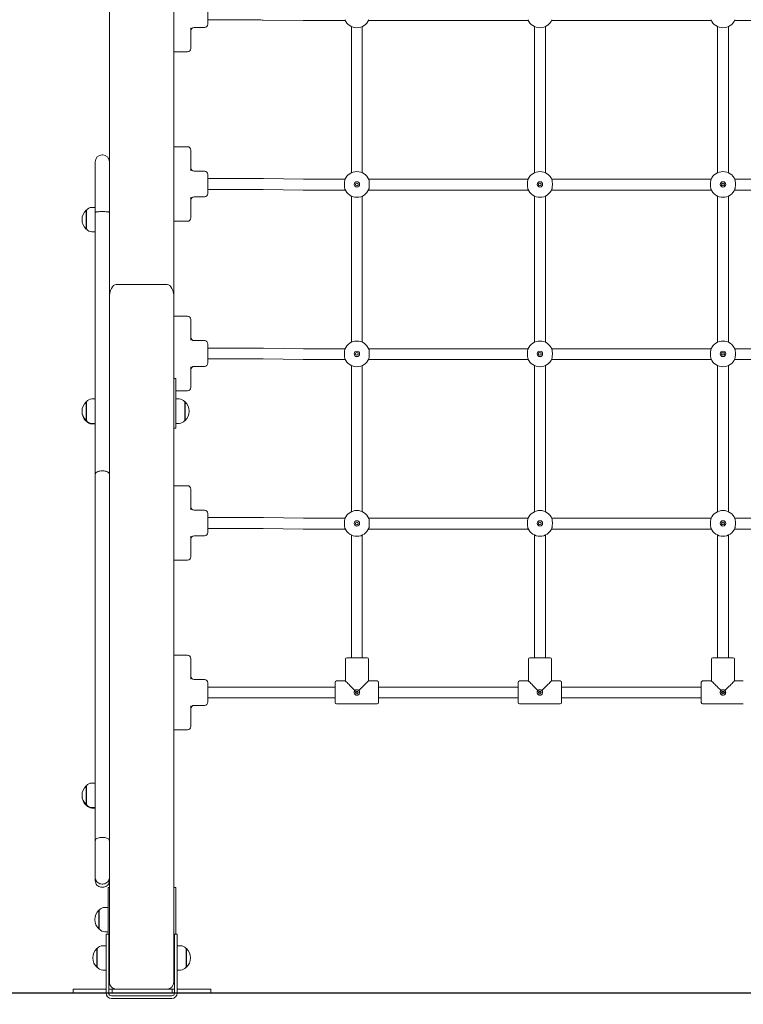
# Model space of a CAD drawing. Units: millimetres. Extents: x 136 to 369, y 92 to 263.
# Drawn here: x 192 to 203, y 206 to 220 of the extents above; entities that cross this region are included whole.
import ezdxf

# ---------------------------------------------------------------- set-up
doc = ezdxf.new("R2010")
doc.units = ezdxf.units.MM
doc.header["$PDSIZE"] = -1
doc.styles.add('ROMANS', font='romans', dxfattribs={"oblique": 15})
doc.dimstyles.new('ISO-25', dxfattribs={"dimtxt": 2.5, "dimasz": 2.5, "dimexe": 1.25, "dimexo": 0.625, "dimtad": 1, "dimtxsty": 'Standard', "dimcen": 2.5, "dimadec": 0, "dimazin": 0, "dimtfac": 1, "dimtmove": 0, "dimatfit": 3, "dimfxl": 1, "dimarcsym": 0})

# ---------------------------------------------------------------- blocks, each defined once
blk = doc.blocks.new('*D12')
at = {"color": 0, "lineweight": -2, "transparency": 16777216}
for p, q in [((193.001, 227.475), (193.001, 250.365)), ((261.812, 206.874), (261.812, 250.365)), ((196.303, 249.365), (258.51, 249.365))]:
    blk.add_line(p, q, dxfattribs=at)
at = {"color": 0, "transparency": 16777216}
for points in [[(196.303, 249.916), (196.303, 248.815), (193.001, 249.365)], [(258.51, 249.916), (258.51, 248.815), (261.812, 249.365)]]:
    blk.add_solid(points, dxfattribs=at)
at = {"layer": 'DEFPOINTS', "color": 0, "transparency": 16777216}
for p in [(261.812, 249.365), (193.001, 226.475), (261.812, 205.874)]:
    blk.add_point(p, dxfattribs=at)
at = {"color": 0, "transparency": 16777216, "insert": (227.407, 252.675), "char_height": 3, "attachment_point": 5, "style": 'ROMANS'}
blk.add_mtext('6,89', dxfattribs=at)
blk = doc.blocks.new('*D14')
at = {"color": 0, "lineweight": -2, "transparency": 16777216}
for p, q in [((201.45, 226.924), (179.747, 226.924)), ((180.747, 223.622), (180.747, 219.791)), ((180.747, 209.341), (180.747, 213.172)), ((191.867, 206.039), (179.747, 206.039))]:
    blk.add_line(p, q, dxfattribs=at)
at = {"color": 0, "transparency": 16777216}
for points in [[(180.196, 223.622), (181.297, 223.622), (180.747, 226.924)], [(180.196, 209.341), (181.297, 209.341), (180.747, 206.039)]]:
    blk.add_solid(points, dxfattribs=at)
at = {"layer": 'DEFPOINTS', "color": 0, "transparency": 16777216}
for p in [(202.45, 226.924), (180.747, 206.039), (192.867, 206.039)]:
    blk.add_point(p, dxfattribs=at)
at = {"color": 0, "transparency": 16777216, "insert": (180.747, 216.481), "char_height": 3, "attachment_point": 5, "style": 'ROMANS'}
blk.add_mtext('2,09 m.', dxfattribs=at)

msp = doc.modelspace()

# ---------------------------------------------------------------- linework, layer by layer
at = {"color": 7, "linetype": 'Continuous', "lineweight": 15}
for p, q in [((193.4, 218.208), (193.4, 224.209)), ((194.35, 224.209), (194.35, 216.291)), ((194.85, 220.614), (194.85, 220.334)), ((194.85, 220.394), (195.555, 220.394)), ((195.668, 220.393), (196.259, 220.385)), ((196.374, 220.384), (196.88, 220.384)), ((197.22, 220.384), (199.58, 220.384)), ((199.92, 220.384), (202.28, 220.384)), ((202.62, 220.384), (204.98, 220.384)), ((194.6, 220.279), (194.6, 220.024)), ((194.65, 220.284), (194.8, 220.284)), ((196.97, 220.296), (196.97, 218.141)), ((197.13, 218.141), (197.13, 220.296)), ((199.67, 220.296), (199.67, 218.141)), ((199.83, 218.141), (199.83, 220.296)), ((202.37, 220.296), (202.37, 218.141)), ((202.53, 218.141), (202.53, 220.296)), ((194.55, 219.924), (194.35, 219.924)), ((194.6, 220.024), (194.6, 219.974)), ((194.35, 218.524), (194.55, 218.524)), ((194.6, 218.474), (194.6, 218.424)), ((193.19, 217.555), (193.19, 218.302)), ((193.3, 218.402), (193.29, 218.402)), ((194.6, 218.424), (194.6, 218.169)), ((193.4, 218.208), (193.4, 217.555)), ((194.8, 218.164), (194.65, 218.164)), ((194.85, 218.114), (194.85, 217.834)), ((195.555, 218.054), (194.85, 218.054)), ((196.261, 218.045), (195.671, 218.053)), ((196.875, 218.044), (196.374, 218.044)), ((199.575, 218.044), (197.224, 218.044)), ((202.275, 218.044), (199.924, 218.044)), ((204.975, 218.044), (202.624, 218.044)), ((194.85, 217.894), (195.555, 217.894)), ((195.668, 217.893), (196.259, 217.885)), ((196.374, 217.884), (196.88, 217.884)), ((197.22, 217.884), (199.58, 217.884)), ((199.92, 217.884), (202.28, 217.884)), ((202.62, 217.884), (204.98, 217.884)), ((194.6, 217.779), (194.6, 217.524)), ((194.65, 217.784), (194.8, 217.784)), ((196.97, 217.796), (196.97, 215.641)), ((197.13, 215.641), (197.13, 217.796)), ((199.67, 217.796), (199.67, 215.641)), ((199.83, 215.641), (199.83, 217.796)), ((202.37, 217.796), (202.37, 215.641)), ((202.53, 215.641), (202.53, 217.796)), ((193.06, 217.588), (193.055, 217.588)), ((193.055, 217.452), (193.055, 217.588)), ((193.06, 217.452), (193.06, 217.587)), ((193.19, 217.629), (193.141, 217.629)), ((193.3, 217.568), (193.29, 217.568)), ((193.055, 217.31), (193.055, 217.452)), ((193.06, 217.31), (193.06, 217.452)), ((193.19, 213.692), (193.19, 217.555)), ((193.4, 217.555), (193.4, 213.692)), ((194.55, 217.424), (194.35, 217.424)), ((194.6, 217.524), (194.6, 217.474)), ((193.055, 217.31), (193.06, 217.31)), ((193.141, 217.269), (193.19, 217.269)), ((193.5, 216.491), (194.25, 216.491)), ((194.35, 216.291), (194.35, 206.199)), ((194.35, 216.024), (194.55, 216.024)), ((194.6, 215.974), (194.6, 215.924)), ((194.6, 215.924), (194.6, 215.669)), ((194.8, 215.664), (194.65, 215.664)), ((194.85, 215.614), (194.85, 215.334)), ((195.555, 215.554), (194.85, 215.554)), ((196.261, 215.545), (195.671, 215.553)), ((196.875, 215.544), (196.374, 215.544)), ((199.575, 215.544), (197.224, 215.544)), ((202.275, 215.544), (199.924, 215.544)), ((204.975, 215.544), (202.624, 215.544)), ((194.85, 215.394), (195.555, 215.394)), ((195.668, 215.393), (196.259, 215.385)), ((194.6, 215.279), (194.6, 215.024)), ((194.65, 215.284), (194.8, 215.284)), ((196.374, 215.384), (196.88, 215.384)), ((196.97, 215.296), (196.97, 213.141)), ((197.13, 213.141), (197.13, 215.296)), ((197.22, 215.384), (199.58, 215.384)), ((199.67, 215.296), (199.67, 213.141)), ((199.83, 213.141), (199.83, 215.296)), ((199.92, 215.384), (202.28, 215.384)), ((202.37, 215.296), (202.37, 213.141)), ((202.53, 213.141), (202.53, 215.296)), ((202.62, 215.384), (204.98, 215.384)), ((194.38, 215.105), (194.35, 215.105)), ((194.38, 214.855), (194.38, 215.105)), ((194.6, 215.024), (194.6, 214.974)), ((194.55, 214.924), (194.38, 214.924)), ((194.38, 214.748), (194.38, 214.855)), ((193.06, 214.762), (193.055, 214.762)), ((193.055, 214.53), (193.055, 214.762)), ((193.06, 214.531), (193.06, 214.762)), ((193.19, 214.803), (193.141, 214.803)), ((194.429, 214.803), (194.38, 214.803)), ((194.38, 214.373), (194.38, 214.748)), ((194.515, 214.762), (194.509, 214.762)), ((194.51, 214.762), (194.51, 214.485)), ((194.515, 214.762), (194.515, 214.484)), ((193.055, 214.484), (193.055, 214.53)), ((193.06, 214.485), (193.06, 214.531)), ((193.055, 214.484), (193.06, 214.484)), ((193.055, 214.476), (193.055, 214.484)), ((193.055, 214.476), (193.06, 214.476)), ((193.06, 214.476), (193.06, 214.484)), ((193.141, 214.443), (193.19, 214.443)), ((193.141, 214.435), (193.19, 214.435)), ((194.35, 214.373), (194.38, 214.373)), ((194.38, 214.443), (194.429, 214.443)), ((194.509, 214.484), (194.515, 214.484)), ((193.19, 208.286), (193.19, 213.692)), ((193.3, 213.743), (193.29, 213.743)), ((193.4, 213.692), (193.4, 208.286)), ((194.35, 213.524), (194.55, 213.524)), ((194.6, 213.474), (194.6, 213.424)), ((194.6, 213.424), (194.6, 213.169)), ((194.8, 213.164), (194.65, 213.164)), ((194.85, 213.114), (194.85, 212.834)), ((195.555, 213.054), (194.85, 213.054)), ((196.261, 213.045), (195.671, 213.053)), ((196.875, 213.044), (196.374, 213.044)), ((199.575, 213.044), (197.224, 213.044)), ((202.275, 213.044), (199.924, 213.044)), ((204.975, 213.044), (202.624, 213.044)), ((194.6, 212.779), (194.6, 212.524)), ((194.65, 212.784), (194.8, 212.784)), ((194.85, 212.894), (195.555, 212.894)), ((195.668, 212.893), (196.259, 212.885)), ((196.374, 212.884), (196.88, 212.884)), ((196.97, 212.796), (196.97, 210.984)), ((197.13, 210.984), (197.13, 212.796)), ((197.22, 212.884), (199.58, 212.884)), ((199.67, 212.796), (199.67, 210.984)), ((199.83, 210.984), (199.83, 212.796)), ((199.92, 212.884), (202.28, 212.884)), ((202.37, 212.796), (202.37, 210.984)), ((202.53, 210.984), (202.53, 212.796)), ((202.62, 212.884), (204.98, 212.884)), ((194.6, 212.524), (194.6, 212.474)), ((194.55, 212.424), (194.35, 212.424)), ((194.35, 211.024), (194.55, 211.024)), ((194.6, 210.974), (194.6, 210.924)), ((194.6, 210.924), (194.6, 210.669)), ((196.88, 210.964), (196.88, 210.644)), ((196.9, 210.984), (197.2, 210.984)), ((197.22, 210.644), (197.22, 210.964)), ((199.58, 210.964), (199.58, 210.644)), ((199.6, 210.984), (199.9, 210.984)), ((199.92, 210.644), (199.92, 210.964)), ((202.28, 210.964), (202.28, 210.644)), ((202.3, 210.984), (202.6, 210.984)), ((202.62, 210.644), (202.62, 210.964)), ((194.8, 210.664), (194.65, 210.664)), ((194.85, 210.614), (194.85, 210.334)), ((196.73, 210.474), (196.73, 210.624)), ((196.88, 210.644), (196.75, 210.644)), ((197.35, 210.644), (197.22, 210.644)), ((197.37, 210.624), (197.37, 210.474)), ((199.43, 210.474), (199.43, 210.624)), ((199.58, 210.644), (199.45, 210.644)), ((200.05, 210.644), (199.92, 210.644)), ((200.07, 210.624), (200.07, 210.474)), ((202.13, 210.474), (202.13, 210.624)), ((202.28, 210.644), (202.15, 210.644)), ((202.75, 210.644), (202.62, 210.644)), ((196.73, 210.554), (194.85, 210.554)), ((196.73, 210.324), (196.73, 210.474)), ((197.044, 210.477), (197.03, 210.477)), ((197.069, 210.477), (197.044, 210.477)), ((199.43, 210.554), (197.37, 210.554)), ((197.37, 210.474), (197.37, 210.324)), ((199.43, 210.324), (199.43, 210.474)), ((199.744, 210.477), (199.73, 210.477)), ((199.769, 210.477), (199.744, 210.477)), ((202.13, 210.554), (200.07, 210.554)), ((200.07, 210.474), (200.07, 210.324)), ((202.13, 210.324), (202.13, 210.474)), ((202.444, 210.477), (202.43, 210.477)), ((202.469, 210.477), (202.444, 210.477)), ((194.85, 210.394), (196.73, 210.394)), ((196.75, 210.304), (197.35, 210.304)), ((197.37, 210.394), (199.43, 210.394)), ((199.45, 210.304), (200.05, 210.304)), ((200.07, 210.394), (202.13, 210.394)), ((202.15, 210.304), (202.75, 210.304)), ((194.6, 210.279), (194.6, 210.024)), ((194.65, 210.284), (194.8, 210.284)), ((194.6, 210.024), (194.6, 209.974)), ((194.55, 209.924), (194.35, 209.924)), ((193.06, 209.097), (193.055, 209.097)), ((193.055, 208.953), (193.055, 209.097)), ((193.06, 208.953), (193.06, 209.096)), ((193.19, 209.138), (193.141, 209.138)), ((193.055, 208.819), (193.055, 208.953)), ((193.06, 208.819), (193.06, 208.953)), ((193.055, 208.819), (193.06, 208.819)), ((193.055, 208.81), (193.055, 208.819)), ((193.055, 208.81), (193.06, 208.81)), ((193.06, 208.81), (193.06, 208.819)), ((193.141, 208.778), (193.19, 208.778)), ((193.141, 208.769), (193.19, 208.769)), ((193.19, 207.748), (193.19, 208.286)), ((193.3, 208.337), (193.29, 208.337)), ((193.4, 208.286), (193.4, 207.901)), ((193.4, 206.199), (193.4, 207.901)), ((193.19, 207.7), (193.19, 207.748)), ((193.3, 207.648), (193.29, 207.648)), ((193.29, 207.6), (193.3, 207.6)), ((193.3, 207.6), (193.29, 207.6)), ((193.29, 207.6), (193.29, 207.6)), ((193.3, 207.6), (193.3, 207.6)), ((193.38, 206.909), (193.38, 207.599)), ((193.38, 207.599), (193.4, 207.599)), ((194.35, 207.599), (194.38, 207.599)), ((194.38, 207.599), (194.38, 206.909)), ((193.25, 207.263), (193.245, 207.263)), ((193.245, 207.215), (193.245, 207.263)), ((193.25, 207.215), (193.25, 207.262)), ((193.38, 207.304), (193.331, 207.304)), ((193.245, 206.985), (193.245, 207.215)), ((193.25, 206.985), (193.25, 207.215)), ((193.245, 206.985), (193.25, 206.985)), ((193.331, 206.944), (193.38, 206.944)), ((193.39, 206.909), (193.35, 206.909)), ((193.35, 206.909), (193.35, 206.734)), ((193.39, 206.909), (193.39, 206.734)), ((194.4, 206.909), (194.36, 206.909)), ((194.36, 206.909), (194.36, 206.734)), ((194.4, 206.909), (194.4, 206.734)), ((193.22, 206.698), (193.215, 206.698)), ((193.215, 206.56), (193.215, 206.698)), ((193.22, 206.56), (193.22, 206.697)), ((193.35, 206.739), (193.301, 206.739)), ((193.35, 206.734), (193.35, 206.039)), ((193.39, 206.734), (193.39, 206.039)), ((194.36, 206.734), (194.36, 206.039)), ((194.449, 206.739), (194.4, 206.739)), ((194.4, 206.734), (194.4, 206.039)), ((194.535, 206.698), (194.529, 206.698)), ((194.53, 206.697), (194.53, 206.42)), ((194.535, 206.698), (194.535, 206.42)), ((193.215, 206.42), (193.215, 206.56)), ((193.22, 206.42), (193.22, 206.56)), ((193.215, 206.42), (193.22, 206.42)), ((194.529, 206.42), (194.535, 206.42)), ((193.301, 206.379), (193.35, 206.379)), ((194.4, 206.379), (194.449, 206.379)), ((192.867, 206.099), (192.867, 206.039)), ((192.867, 206.099), (192.926, 206.099)), ((192.926, 206.099), (193.207, 206.099)), ((193.32, 206.099), (193.207, 206.099)), ((193.32, 206.099), (193.35, 206.099)), ((193.41, 206.099), (193.39, 206.099)), ((193.439, 206.099), (193.41, 206.099)), ((193.439, 206.099), (193.439, 206.039)), ((193.439, 206.099), (193.463, 206.099)), ((193.463, 206.099), (193.5, 206.099)), ((194.25, 206.099), (193.5, 206.099)), ((194.25, 206.099), (194.304, 206.099)), ((194.327, 206.099), (194.304, 206.099)), ((194.327, 206.039), (194.327, 206.099)), ((194.35, 206.099), (194.327, 206.099)), ((194.36, 206.099), (194.35, 206.099)), ((194.444, 206.099), (194.4, 206.099)), ((194.557, 206.099), (194.444, 206.099)), ((194.557, 206.099), (194.835, 206.099)), ((194.893, 206.099), (194.835, 206.099)), ((194.893, 206.039), (194.893, 206.099)), ((192.867, 206.039), (192.926, 206.039)), ((192.926, 206.039), (193.207, 206.039)), ((193.32, 206.039), (193.207, 206.039)), ((193.32, 206.039), (193.35, 206.039)), ((193.439, 206.039), (193.39, 206.039)), ((193.43, 205.999), (194.32, 205.999)), ((193.43, 205.959), (194.32, 205.959)), ((193.439, 206.039), (193.463, 206.039)), ((193.463, 206.039), (193.744, 206.039)), ((194.026, 206.039), (193.744, 206.039)), ((194.026, 206.039), (194.304, 206.039)), ((194.327, 206.039), (194.304, 206.039)), ((194.36, 206.039), (194.327, 206.039)), ((194.444, 206.039), (194.4, 206.039)), ((194.557, 206.039), (194.444, 206.039)), ((194.557, 206.039), (194.835, 206.039)), ((194.893, 206.039), (194.835, 206.039))]:
    msp.add_line(p, q, dxfattribs=at)
msp.add_line((266.933, 206.039), (181.372, 206.039))
at = {"color": 7, "linetype": 'Continuous', "lineweight": 15, "flags": 128}
for points in [[(196.88, 210.644), (196.88, 210.644), (196.882, 210.642), (196.887, 210.637), (196.894, 210.63), (196.904, 210.62), (196.915, 210.608), (196.929, 210.594), (196.945, 210.579), (196.962, 210.561), (196.981, 210.542), (197.001, 210.523), (197.021, 210.502)], [(197.078, 210.502), (197.098, 210.523), (197.118, 210.542), (197.137, 210.561), (197.154, 210.579), (197.17, 210.594), (197.184, 210.608), (197.196, 210.62), (197.205, 210.63), (197.213, 210.637), (197.217, 210.642), (197.22, 210.644), (197.22, 210.644)], [(199.58, 210.644), (199.58, 210.644), (199.582, 210.642), (199.587, 210.637), (199.594, 210.63), (199.604, 210.62), (199.615, 210.608), (199.629, 210.594), (199.645, 210.579), (199.662, 210.561), (199.681, 210.542), (199.701, 210.523), (199.721, 210.502)], [(199.778, 210.502), (199.798, 210.523), (199.818, 210.542), (199.837, 210.561), (199.854, 210.579), (199.87, 210.594), (199.884, 210.608), (199.896, 210.62), (199.905, 210.63), (199.913, 210.637), (199.917, 210.642), (199.92, 210.644), (199.92, 210.644)], [(202.28, 210.644), (202.28, 210.644), (202.282, 210.642), (202.287, 210.637), (202.294, 210.63), (202.304, 210.62), (202.315, 210.608), (202.329, 210.594), (202.345, 210.579), (202.362, 210.561), (202.381, 210.542), (202.401, 210.523), (202.421, 210.502)], [(202.478, 210.502), (202.498, 210.523), (202.518, 210.542), (202.537, 210.561), (202.554, 210.579), (202.57, 210.594), (202.584, 210.608), (202.596, 210.62), (202.605, 210.63), (202.613, 210.637), (202.617, 210.642), (202.62, 210.644), (202.62, 210.644)]]:
    msp.add_lwpolyline(points, dxfattribs=at)
at = {"color": 7, "linetype": 'Continuous', "lineweight": 15}
for centre, radius in [((197.05, 217.968), 0.04), ((199.75, 217.968), 0.04), ((202.45, 217.968), 0.04), ((197.05, 217.968), 0.02), ((199.75, 217.968), 0.02), ((202.45, 217.968), 0.02), ((197.05, 215.468), 0.04), ((197.05, 215.468), 0.02), ((199.75, 215.468), 0.04), ((199.75, 215.468), 0.02), ((202.45, 215.468), 0.04), ((202.45, 215.468), 0.02), ((197.05, 212.968), 0.04), ((197.05, 212.968), 0.02), ((199.75, 212.968), 0.04), ((199.75, 212.968), 0.02), ((202.45, 212.968), 0.04), ((202.45, 212.968), 0.02), ((197.05, 210.474), 0.02), ((199.75, 210.474), 0.02), ((202.45, 210.474), 0.02)]:
    msp.add_circle(centre, radius, dxfattribs=at)
for centre, radius, start, end in [((194.8, 220.334), 0.05, 270, 0), ((197.05, 220.468), 0.19, 201.849, 338.151), ((199.75, 220.468), 0.19, 201.849, 338.151), ((202.45, 220.468), 0.19, 201.849, 338.151), ((194.65, 220.234), 0.05, 90, 180), ((194.55, 219.974), 0.05, 270, 0), ((194.55, 218.474), 0.05, 0, 90), ((193.29, 218.302), 0.1, 90, 180), ((193.3, 218.302), 0.1, 0, 90), ((194.65, 218.214), 0.05, 180, 270), ((194.8, 218.114), 0.05, 0, 90), ((197.05, 217.968), 0.19, 21.849, 158.151), ((199.75, 217.968), 0.19, 21.849, 158.151), ((202.45, 217.968), 0.19, 21.849, 158.151), ((197.05, 217.968), 0.19, 201.849, 338.151), ((199.75, 217.968), 0.19, 201.849, 338.151), ((202.45, 217.968), 0.19, 201.849, 338.151), ((194.65, 217.734), 0.05, 90, 180), ((194.8, 217.834), 0.05, 270, 0), ((193.186, 217.449), 0.191, 133.3047, 226.6953), ((193.141, 217.529), 0.1, 90, 144.197), ((194.55, 217.474), 0.05, 270, 0), ((193.141, 217.369), 0.1, 215.803, 270), ((194.55, 215.974), 0.05, 0, 90), ((194.65, 215.714), 0.05, 180, 270), ((194.8, 215.614), 0.05, 0, 90), ((197.05, 215.468), 0.19, 21.849, 158.151), ((199.75, 215.468), 0.19, 21.849, 158.151), ((202.45, 215.468), 0.19, 21.849, 158.151), ((197.05, 215.468), 0.19, 201.849, 338.151), ((199.75, 215.468), 0.19, 201.849, 338.151), ((202.45, 215.468), 0.19, 201.849, 338.151), ((194.65, 215.234), 0.05, 90, 180), ((194.8, 215.334), 0.05, 270, 0), ((194.55, 214.974), 0.05, 270, 0), ((193.186, 214.623), 0.191, 133.3047, 226.6953), ((193.141, 214.703), 0.1, 90, 144.197), ((194.429, 214.703), 0.1, 35.803, 90), ((194.384, 214.623), 0.191, 313.3047, 46.6953), ((193.186, 214.615), 0.191, 178.7109, 226.6953), ((193.141, 214.543), 0.1, 215.803, 270), ((193.141, 214.535), 0.1, 215.803, 270), ((194.429, 214.543), 0.1, 270, 324.197), ((194.55, 213.474), 0.05, 0, 90), ((194.65, 213.214), 0.05, 180, 270), ((194.8, 213.114), 0.05, 0, 90), ((197.05, 212.968), 0.19, 21.849, 158.151), ((199.75, 212.968), 0.19, 21.849, 158.151), ((202.45, 212.968), 0.19, 21.849, 158.151), ((194.65, 212.734), 0.05, 90, 180), ((194.8, 212.834), 0.05, 270, 0), ((197.05, 212.968), 0.19, 201.849, 338.151), ((199.75, 212.968), 0.19, 201.849, 338.151), ((202.45, 212.968), 0.19, 201.849, 338.151), ((194.55, 212.474), 0.05, 270, 0), ((194.55, 210.974), 0.05, 0, 90), ((196.9, 210.964), 0.02, 90, 180), ((197.2, 210.964), 0.02, 0, 90), ((199.6, 210.964), 0.02, 90, 180), ((199.9, 210.964), 0.02, 0, 90), ((202.3, 210.964), 0.02, 90, 180), ((202.6, 210.964), 0.02, 0, 90), ((194.65, 210.714), 0.05, 180, 270), ((194.8, 210.614), 0.05, 0, 90), ((196.75, 210.624), 0.02, 90, 180), ((197.35, 210.624), 0.02, 0, 90), ((199.45, 210.624), 0.02, 90, 180), ((200.05, 210.624), 0.02, 0, 90), ((202.15, 210.624), 0.02, 90, 180), ((194.8, 210.334), 0.05, 270, 0), ((196.75, 210.324), 0.02, 180, 270), ((197.35, 210.324), 0.02, 270, 0), ((199.45, 210.324), 0.02, 180, 270), ((200.05, 210.324), 0.02, 270, 0), ((202.15, 210.324), 0.02, 180, 270), ((194.65, 210.234), 0.05, 90, 180), ((194.55, 209.974), 0.05, 270, 0), ((193.186, 208.958), 0.191, 133.3047, 226.6953), ((193.141, 209.038), 0.1, 90, 144.197), ((193.186, 208.949), 0.191, 178.6946, 226.6953), ((193.141, 208.878), 0.1, 215.803, 270), ((193.141, 208.869), 0.1, 215.803, 270), ((193.376, 207.124), 0.191, 133.3047, 226.6953), ((193.331, 207.204), 0.1, 90, 144.197), ((193.331, 207.044), 0.1, 215.803, 270), ((193.346, 206.559), 0.191, 133.3047, 226.6953), ((193.301, 206.639), 0.1, 90, 144.197), ((194.449, 206.639), 0.1, 35.803, 90), ((194.404, 206.559), 0.191, 313.3047, 46.6953), ((193.301, 206.479), 0.1, 215.803, 270), ((194.449, 206.479), 0.1, 270, 324.197), ((193.5, 206.199), 0.1, 180, 270), ((194.25, 206.199), 0.1, 270, 0), ((193.43, 206.039), 0.08, 180, 270), ((193.43, 206.039), 0.04, 180, 270), ((194.32, 206.039), 0.04, 270, 0), ((194.32, 206.039), 0.08, 270, 0)]:
    msp.add_arc(centre, radius, start, end, dxfattribs=at)
for centre, major_axis, start_param, end_param in [((193.5, 216.291), (0, 0.2), 0, 1.570796), ((194.25, 216.291), (0, -0.2), 1.570796, 3.141593)]:
    msp.add_ellipse(centre, major_axis=major_axis, ratio=0.5, start_param=start_param, end_param=end_param, dxfattribs=at)
for points, knots in [([(195.555, 220.394), (195.562, 220.394), (195.582, 220.394), (195.615, 220.394), (195.646, 220.393), (195.664, 220.393), (195.668, 220.393)], [0, 0, 0, 0, 0.181345, 0.526167, 0.870992, 1, 1, 1, 1]), ([(196.259, 220.385), (196.266, 220.385), (196.285, 220.384), (196.319, 220.384), (196.351, 220.384), (196.369, 220.384), (196.374, 220.384)], [0, 0, 0, 0, 0.1813621, 0.5262956, 0.8711846, 1, 1, 1, 1]), ([(195.671, 218.053), (195.664, 218.053), (195.644, 218.053), (195.61, 218.054), (195.579, 218.054), (195.56, 218.054), (195.555, 218.054)], [0, 0, 0, 0, 0.1813646, 0.526306, 0.8711941, 1, 1, 1, 1]), ([(196.374, 218.044), (196.367, 218.044), (196.347, 218.044), (196.314, 218.044), (196.283, 218.044), (196.266, 218.045), (196.261, 218.045)], [0, 0, 0, 0, 0.181353, 0.526174, 0.870993, 1, 1, 1, 1]), ([(196.873, 217.898), (196.872, 217.903), (196.869, 217.914), (196.867, 217.938), (196.866, 217.966), (196.866, 217.993), (196.868, 218.018), (196.871, 218.032), (196.873, 218.038), (196.873, 218.039)], [0, 0, 0, 0, 0.160928, 0.32188, 0.48274, 0.644474, 0.806332, 0.967444, 1, 1, 1, 1]), ([(196.875, 218.044), (196.877, 218.047), (196.879, 218.051), (196.878, 218.05), (196.878, 218.05)], [0, 0, 0, 0, 0.7321005, 1, 1, 1, 1]), ([(197.221, 218.05), (197.221, 218.05), (197.221, 218.051), (197.222, 218.049), (197.224, 218.044), (197.224, 218.044)], [0, 0, 0, 0, 0.2318118, 0.9631461, 1, 1, 1, 1]), ([(197.226, 218.039), (197.228, 218.034), (197.231, 218.023), (197.233, 217.999), (197.233, 217.971), (197.233, 217.944), (197.231, 217.919), (197.229, 217.904), (197.226, 217.899), (197.226, 217.898)], [0, 0, 0, 0, 0.160928, 0.321883, 0.482744, 0.644474, 0.806332, 0.967444, 1, 1, 1, 1]), ([(199.573, 217.898), (199.572, 217.903), (199.569, 217.914), (199.567, 217.938), (199.566, 217.966), (199.566, 217.993), (199.568, 218.018), (199.571, 218.032), (199.573, 218.038), (199.573, 218.039)], [0, 0, 0, 0, 0.160927, 0.321879, 0.48274, 0.644474, 0.806333, 0.967444, 1, 1, 1, 1]), ([(199.575, 218.044), (199.577, 218.047), (199.579, 218.051), (199.578, 218.05), (199.578, 218.05)], [0, 0, 0, 0, 0.732101, 1, 1, 1, 1]), ([(199.921, 218.05), (199.921, 218.05), (199.921, 218.051), (199.922, 218.049), (199.924, 218.044), (199.924, 218.044)], [0, 0, 0, 0, 0.2318118, 0.9631461, 1, 1, 1, 1]), ([(199.926, 218.039), (199.928, 218.034), (199.931, 218.023), (199.933, 217.999), (199.933, 217.971), (199.933, 217.944), (199.931, 217.919), (199.929, 217.904), (199.926, 217.899), (199.926, 217.898)], [0, 0, 0, 0, 0.160928, 0.321883, 0.482744, 0.644474, 0.806332, 0.967444, 1, 1, 1, 1]), ([(202.273, 217.898), (202.272, 217.903), (202.269, 217.914), (202.267, 217.938), (202.266, 217.966), (202.266, 217.993), (202.268, 218.018), (202.271, 218.032), (202.273, 218.038), (202.273, 218.039)], [0, 0, 0, 0, 0.160928, 0.321879, 0.48274, 0.644474, 0.806333, 0.967444, 1, 1, 1, 1]), ([(202.275, 218.044), (202.277, 218.047), (202.279, 218.051), (202.278, 218.05), (202.278, 218.05)], [0, 0, 0, 0, 0.732101, 1, 1, 1, 1]), ([(202.621, 218.05), (202.621, 218.05), (202.621, 218.051), (202.622, 218.049), (202.624, 218.044), (202.624, 218.044)], [0, 0, 0, 0, 0.231811, 0.963143, 1, 1, 1, 1]), ([(202.626, 218.039), (202.628, 218.034), (202.631, 218.023), (202.633, 217.999), (202.633, 217.971), (202.633, 217.944), (202.631, 217.919), (202.629, 217.904), (202.626, 217.899), (202.626, 217.898)], [0, 0, 0, 0, 0.160928, 0.321882, 0.482743, 0.644474, 0.806333, 0.967444, 1, 1, 1, 1]), ([(195.555, 217.894), (195.562, 217.894), (195.582, 217.894), (195.615, 217.894), (195.646, 217.893), (195.664, 217.893), (195.668, 217.893)], [0, 0, 0, 0, 0.181345, 0.526167, 0.870992, 1, 1, 1, 1]), ([(196.259, 217.885), (196.266, 217.885), (196.285, 217.884), (196.319, 217.884), (196.351, 217.884), (196.369, 217.884), (196.374, 217.884)], [0, 0, 0, 0, 0.1813621, 0.5262956, 0.8711846, 1, 1, 1, 1]), ([(193.29, 217.568), (193.278, 217.568), (193.256, 217.567), (193.226, 217.565), (193.203, 217.562), (193.192, 217.559), (193.19, 217.556), (193.19, 217.555), (193.19, 217.555)], [0, 0, 0, 0, 0.21467, 0.429343, 0.644003, 0.858678, 0.974369, 1, 1, 1, 1]), ([(193.3, 217.568), (193.311, 217.568), (193.333, 217.567), (193.363, 217.565), (193.386, 217.562), (193.397, 217.559), (193.4, 217.556), (193.4, 217.555), (193.4, 217.555)], [0, 0, 0, 0, 0.214663, 0.429343, 0.644003, 0.858679, 0.974369, 1, 1, 1, 1]), ([(195.671, 215.553), (195.664, 215.553), (195.644, 215.553), (195.61, 215.554), (195.579, 215.554), (195.56, 215.554), (195.555, 215.554)], [0, 0, 0, 0, 0.1813646, 0.526306, 0.8711941, 1, 1, 1, 1]), ([(196.374, 215.544), (196.367, 215.544), (196.347, 215.544), (196.314, 215.544), (196.283, 215.544), (196.266, 215.545), (196.261, 215.545)], [0, 0, 0, 0, 0.181353, 0.526174, 0.870993, 1, 1, 1, 1]), ([(196.873, 215.398), (196.872, 215.403), (196.869, 215.414), (196.867, 215.438), (196.866, 215.466), (196.866, 215.493), (196.868, 215.518), (196.871, 215.532), (196.873, 215.538), (196.873, 215.539)], [0, 0, 0, 0, 0.160929, 0.321882, 0.482743, 0.644473, 0.806333, 0.967444, 1, 1, 1, 1]), ([(196.875, 215.544), (196.877, 215.547), (196.879, 215.551), (196.878, 215.55), (196.878, 215.55)], [0, 0, 0, 0, 0.7321009, 1, 1, 1, 1]), ([(197.221, 215.55), (197.221, 215.55), (197.221, 215.551), (197.222, 215.549), (197.224, 215.544), (197.224, 215.544)], [0, 0, 0, 0, 0.231812, 0.963146, 1, 1, 1, 1]), ([(197.226, 215.539), (197.228, 215.534), (197.231, 215.523), (197.233, 215.499), (197.233, 215.471), (197.233, 215.444), (197.231, 215.419), (197.229, 215.404), (197.226, 215.399), (197.226, 215.398)], [0, 0, 0, 0, 0.160929, 0.3218806, 0.4827412, 0.6444717, 0.8063329, 0.967443, 1, 1, 1, 1]), ([(199.573, 215.398), (199.572, 215.403), (199.569, 215.414), (199.567, 215.438), (199.566, 215.466), (199.566, 215.493), (199.568, 215.518), (199.571, 215.532), (199.573, 215.538), (199.573, 215.539)], [0, 0, 0, 0, 0.160928, 0.321882, 0.482743, 0.644473, 0.806333, 0.967444, 1, 1, 1, 1]), ([(199.575, 215.544), (199.577, 215.547), (199.579, 215.551), (199.578, 215.55), (199.578, 215.55)], [0, 0, 0, 0, 0.732101, 1, 1, 1, 1]), ([(199.921, 215.55), (199.921, 215.55), (199.921, 215.551), (199.922, 215.549), (199.924, 215.544), (199.924, 215.544)], [0, 0, 0, 0, 0.231812, 0.963146, 1, 1, 1, 1]), ([(199.926, 215.539), (199.928, 215.534), (199.931, 215.523), (199.933, 215.499), (199.933, 215.471), (199.933, 215.444), (199.931, 215.419), (199.929, 215.404), (199.926, 215.399), (199.926, 215.398)], [0, 0, 0, 0, 0.160929, 0.3218806, 0.4827412, 0.6444717, 0.8063329, 0.967443, 1, 1, 1, 1]), ([(202.273, 215.398), (202.272, 215.403), (202.269, 215.414), (202.267, 215.438), (202.266, 215.466), (202.266, 215.493), (202.268, 215.518), (202.271, 215.532), (202.273, 215.538), (202.273, 215.539)], [0, 0, 0, 0, 0.160929, 0.321882, 0.482743, 0.644473, 0.806333, 0.967444, 1, 1, 1, 1]), ([(202.275, 215.544), (202.277, 215.547), (202.279, 215.551), (202.278, 215.55), (202.278, 215.55)], [0, 0, 0, 0, 0.732101, 1, 1, 1, 1]), ([(202.621, 215.55), (202.621, 215.55), (202.621, 215.551), (202.622, 215.549), (202.624, 215.544), (202.624, 215.544)], [0, 0, 0, 0, 0.2318116, 0.9631425, 1, 1, 1, 1]), ([(202.626, 215.539), (202.628, 215.534), (202.631, 215.523), (202.633, 215.499), (202.633, 215.471), (202.633, 215.444), (202.631, 215.419), (202.629, 215.404), (202.626, 215.399), (202.626, 215.398)], [0, 0, 0, 0, 0.160929, 0.32188, 0.482741, 0.644472, 0.806333, 0.967443, 1, 1, 1, 1]), ([(195.555, 215.394), (195.562, 215.394), (195.582, 215.394), (195.615, 215.394), (195.646, 215.393), (195.664, 215.393), (195.668, 215.393)], [0, 0, 0, 0, 0.181345, 0.526167, 0.870992, 1, 1, 1, 1]), ([(196.259, 215.385), (196.266, 215.385), (196.285, 215.384), (196.319, 215.384), (196.351, 215.384), (196.369, 215.384), (196.374, 215.384)], [0, 0, 0, 0, 0.181362, 0.5262956, 0.8711846, 1, 1, 1, 1]), ([(193.19, 213.692), (193.19, 213.693), (193.19, 213.697), (193.192, 213.706), (193.203, 213.72), (193.226, 213.732), (193.256, 213.741), (193.278, 213.742), (193.29, 213.743)], [0, 0, 0, 0, 0.027492, 0.141334, 0.356008, 0.57066, 0.785331, 1, 1, 1, 1]), ([(193.3, 213.743), (193.311, 213.742), (193.333, 213.741), (193.363, 213.732), (193.386, 213.72), (193.397, 213.706), (193.4, 213.697), (193.4, 213.693), (193.4, 213.692)], [0, 0, 0, 0, 0.214662, 0.429339, 0.643993, 0.858667, 0.972508, 1, 1, 1, 1]), ([(195.671, 213.053), (195.664, 213.053), (195.644, 213.053), (195.61, 213.054), (195.579, 213.054), (195.56, 213.054), (195.555, 213.054)], [0, 0, 0, 0, 0.1813646, 0.526306, 0.8711941, 1, 1, 1, 1]), ([(196.374, 213.044), (196.367, 213.044), (196.347, 213.044), (196.314, 213.044), (196.283, 213.044), (196.266, 213.045), (196.261, 213.045)], [0, 0, 0, 0, 0.181353, 0.526174, 0.870993, 1, 1, 1, 1]), ([(196.873, 212.898), (196.872, 212.903), (196.869, 212.914), (196.867, 212.938), (196.866, 212.966), (196.866, 212.993), (196.868, 213.018), (196.871, 213.032), (196.873, 213.038), (196.873, 213.039)], [0, 0, 0, 0, 0.160929, 0.321881, 0.482742, 0.644473, 0.806333, 0.967444, 1, 1, 1, 1]), ([(196.875, 213.044), (196.877, 213.047), (196.879, 213.051), (196.878, 213.05), (196.878, 213.05)], [0, 0, 0, 0, 0.732101, 1, 1, 1, 1]), ([(197.221, 213.05), (197.221, 213.05), (197.221, 213.051), (197.222, 213.049), (197.224, 213.044), (197.224, 213.044)], [0, 0, 0, 0, 0.231812, 0.963149, 1, 1, 1, 1]), ([(197.226, 213.039), (197.228, 213.034), (197.231, 213.023), (197.233, 212.999), (197.233, 212.971), (197.233, 212.944), (197.231, 212.919), (197.229, 212.904), (197.226, 212.899), (197.226, 212.898)], [0, 0, 0, 0, 0.160929, 0.321881, 0.482742, 0.644473, 0.806333, 0.967444, 1, 1, 1, 1]), ([(199.573, 212.898), (199.572, 212.903), (199.569, 212.914), (199.567, 212.938), (199.566, 212.966), (199.566, 212.993), (199.568, 213.018), (199.571, 213.032), (199.573, 213.038), (199.573, 213.039)], [0, 0, 0, 0, 0.160928, 0.321881, 0.482742, 0.644473, 0.806333, 0.967444, 1, 1, 1, 1]), ([(199.575, 213.044), (199.577, 213.047), (199.579, 213.051), (199.578, 213.05), (199.578, 213.05)], [0, 0, 0, 0, 0.732101, 1, 1, 1, 1]), ([(199.921, 213.05), (199.921, 213.05), (199.921, 213.051), (199.922, 213.049), (199.924, 213.044), (199.924, 213.044)], [0, 0, 0, 0, 0.231812, 0.963149, 1, 1, 1, 1]), ([(199.926, 213.039), (199.928, 213.034), (199.931, 213.023), (199.933, 212.999), (199.933, 212.971), (199.933, 212.944), (199.931, 212.919), (199.929, 212.904), (199.926, 212.899), (199.926, 212.898)], [0, 0, 0, 0, 0.160929, 0.321881, 0.482742, 0.644473, 0.806333, 0.967444, 1, 1, 1, 1]), ([(202.273, 212.898), (202.272, 212.903), (202.269, 212.914), (202.267, 212.938), (202.266, 212.966), (202.266, 212.993), (202.268, 213.018), (202.271, 213.032), (202.273, 213.038), (202.273, 213.039)], [0, 0, 0, 0, 0.160929, 0.321881, 0.482742, 0.644473, 0.806333, 0.967444, 1, 1, 1, 1]), ([(202.275, 213.044), (202.277, 213.047), (202.279, 213.051), (202.278, 213.05), (202.278, 213.05)], [0, 0, 0, 0, 0.732101, 1, 1, 1, 1]), ([(202.621, 213.05), (202.621, 213.05), (202.621, 213.051), (202.622, 213.049), (202.624, 213.044), (202.624, 213.044)], [0, 0, 0, 0, 0.231812, 0.963146, 1, 1, 1, 1]), ([(202.626, 213.039), (202.628, 213.034), (202.631, 213.023), (202.633, 212.999), (202.633, 212.971), (202.633, 212.944), (202.631, 212.919), (202.629, 212.904), (202.626, 212.899), (202.626, 212.898)], [0, 0, 0, 0, 0.160929, 0.321881, 0.482742, 0.644473, 0.806333, 0.967444, 1, 1, 1, 1]), ([(195.555, 212.894), (195.562, 212.894), (195.582, 212.894), (195.615, 212.894), (195.646, 212.893), (195.664, 212.893), (195.668, 212.893)], [0, 0, 0, 0, 0.181345, 0.526167, 0.870992, 1, 1, 1, 1]), ([(196.259, 212.885), (196.266, 212.885), (196.285, 212.884), (196.319, 212.884), (196.351, 212.884), (196.369, 212.884), (196.374, 212.884)], [0, 0, 0, 0, 0.181362, 0.526296, 0.871185, 1, 1, 1, 1]), ([(197.078, 210.502), (197.08, 210.5), (197.084, 210.495), (197.089, 210.486), (197.09, 210.473), (197.088, 210.461), (197.082, 210.449), (197.072, 210.44), (197.059, 210.434), (197.046, 210.433), (197.033, 210.437), (197.022, 210.444), (197.013, 210.455), (197.009, 210.468), (197.01, 210.482), (197.014, 210.494), (197.019, 210.5), (197.021, 210.502)], [0, 0, 0, 0, 0.037364, 0.109637, 0.166818, 0.237058, 0.307253, 0.378608, 0.450878, 0.521836, 0.591303, 0.661412, 0.733277, 0.805325, 0.875725, 0.945232, 1, 1, 1, 1]), ([(197.021, 210.502), (197.022, 210.503), (197.026, 210.507), (197.035, 210.512), (197.048, 210.515), (197.062, 210.513), (197.072, 210.508), (197.076, 210.504), (197.078, 210.502)], [0, 0, 0, 0, 0.0479205, 0.2643935, 0.4793128, 0.6890951, 0.8980169, 1, 1, 1, 1]), ([(199.778, 210.502), (199.78, 210.5), (199.784, 210.495), (199.789, 210.486), (199.79, 210.473), (199.788, 210.461), (199.782, 210.449), (199.772, 210.44), (199.759, 210.434), (199.746, 210.433), (199.733, 210.437), (199.722, 210.444), (199.713, 210.455), (199.709, 210.468), (199.71, 210.482), (199.714, 210.494), (199.719, 210.5), (199.721, 210.502)], [0, 0, 0, 0, 0.037364, 0.109637, 0.166818, 0.237058, 0.307253, 0.378608, 0.450873, 0.521836, 0.591298, 0.661412, 0.733277, 0.805325, 0.875725, 0.945232, 1, 1, 1, 1]), ([(199.721, 210.502), (199.722, 210.503), (199.726, 210.507), (199.735, 210.512), (199.748, 210.515), (199.762, 210.513), (199.772, 210.508), (199.776, 210.504), (199.778, 210.502)], [0, 0, 0, 0, 0.0479205, 0.2643935, 0.4793128, 0.6890951, 0.8980169, 1, 1, 1, 1]), ([(202.478, 210.502), (202.48, 210.5), (202.484, 210.495), (202.489, 210.486), (202.49, 210.473), (202.488, 210.461), (202.482, 210.449), (202.472, 210.44), (202.459, 210.434), (202.446, 210.433), (202.433, 210.437), (202.422, 210.444), (202.413, 210.455), (202.409, 210.468), (202.41, 210.482), (202.414, 210.494), (202.419, 210.5), (202.421, 210.502)], [0, 0, 0, 0, 0.037362, 0.109636, 0.166818, 0.237058, 0.307253, 0.378608, 0.450873, 0.521837, 0.591298, 0.661413, 0.733278, 0.805324, 0.875725, 0.945232, 1, 1, 1, 1]), ([(202.421, 210.502), (202.422, 210.503), (202.426, 210.507), (202.435, 210.512), (202.448, 210.515), (202.462, 210.513), (202.472, 210.508), (202.476, 210.504), (202.478, 210.502)], [0, 0, 0, 0, 0.0479206, 0.2643941, 0.4793139, 0.6890873, 0.8980094, 1, 1, 1, 1]), ([(193.19, 208.286), (193.19, 208.287), (193.19, 208.29), (193.192, 208.3), (193.203, 208.314), (193.226, 208.326), (193.256, 208.335), (193.278, 208.336), (193.29, 208.337)], [0, 0, 0, 0, 0.011185, 0.141289, 0.355956, 0.570646, 0.785328, 1, 1, 1, 1]), ([(193.3, 208.337), (193.311, 208.336), (193.333, 208.335), (193.363, 208.326), (193.386, 208.314), (193.397, 208.3), (193.4, 208.29), (193.4, 208.287), (193.4, 208.286)], [0, 0, 0, 0, 0.214673, 0.429355, 0.644042, 0.85871, 0.988815, 1, 1, 1, 1]), ([(193.19, 207.748), (193.19, 207.748), (193.19, 207.74), (193.192, 207.722), (193.203, 207.694), (193.226, 207.668), (193.256, 207.651), (193.278, 207.649), (193.29, 207.648)], [0, 0, 0, 0, 0.003134, 0.143371, 0.358069, 0.572208, 0.7861, 1, 1, 1, 1]), ([(193.19, 207.7), (193.19, 207.7), (193.19, 207.693), (193.192, 207.674), (193.203, 207.646), (193.226, 207.621), (193.256, 207.604), (193.278, 207.602), (193.29, 207.6)], [0, 0, 0, 0, 0.003413, 0.142751, 0.357449, 0.571749, 0.785872, 1, 1, 1, 1]), ([(193.4, 207.748), (193.4, 207.748), (193.4, 207.74), (193.398, 207.722), (193.386, 207.694), (193.363, 207.668), (193.333, 207.651), (193.311, 207.649), (193.3, 207.648)], [0, 0, 0, 0, 0.003134, 0.143372, 0.358073, 0.572207, 0.7861, 1, 1, 1, 1]), ([(193.398, 207.689), (193.398, 207.686), (193.397, 207.671), (193.386, 207.646), (193.363, 207.621), (193.333, 207.604), (193.311, 207.602), (193.3, 207.6)], [0, 0, 0, 0, 0.0758374, 0.3072976, 0.5383202, 0.7691572, 1, 1, 1, 1])]:
    msp.add_open_spline(points, degree=3, knots=knots, dxfattribs=at)

# ---------------------------------------------------------------- dimensions: what is measured, and where the dimension line sits
at = {"color": 7}
dim = msp.add_linear_dim(base=(261.812, 249.365), p1=(193.001, 226.475), p2=(261.812, 205.874), text='6,89', dimstyle='ISO-25', override={"dimtxt": 3, "dimasz": 3.302, "dimexe": 1, "dimexo": 1, "dimgap": 1.524, "dimtih": 1, "dimtoh": 1, "dimlfac": 0.1, "dimzin": 0, "dimpost": ' m.', "dimtxsty": 'ROMANS', "dimadec": 2, "dimtzin": 0}, dxfattribs=at)
dim.commit()
dim.dimension.update_dxf_attribs({"geometry": '*D12', "text_midpoint": (227.407, 252.675)})
dim = msp.add_linear_dim(base=(180.747, 206.039), p1=(202.45, 226.924), p2=(192.867, 206.039), angle=90, dimstyle='ISO-25', override={"dimtxt": 3, "dimasz": 3.302, "dimexe": 1, "dimexo": 1, "dimgap": 1.524, "dimtih": 1, "dimtoh": 1, "dimlfac": 0.1, "dimzin": 0, "dimpost": ' m.', "dimtxsty": 'ROMANS', "dimadec": 2, "dimtzin": 0}, dxfattribs=at)
dim.commit()
dim.dimension.update_dxf_attribs({"geometry": '*D14', "text_midpoint": (180.747, 216.481)})

doc.saveas('drawing.dxf')
